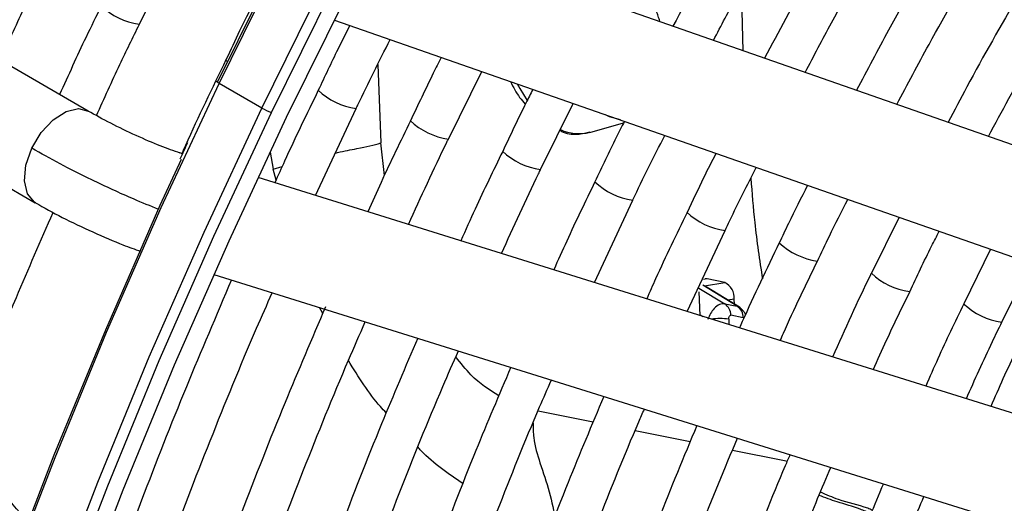
# Model space of a CAD drawing. Units: millimetres. Extents: x 5 to 414, y 3 to 291.
# Drawn here: x 344 to 346, y 151 to 152 of the extents above; entities that cross this region are included whole.
import ezdxf

# ---------------------------------------------------------------- set-up
doc = ezdxf.new("R2010")
doc.units = ezdxf.units.MM

msp = doc.modelspace()

# ---------------------------------------------------------------- linework, layer by layer
at = {"color": 7, "linetype": 'Continuous', "lineweight": 25}
for p, q in [((346.2255, 151.7284), (344.8172, 152.2198)), ((344.3562, 152.0323), (344.4211, 152.1662)), ((344.2594, 151.8681), (343.8701, 152.0929)), ((345.4943, 152.1003), (345.4977, 151.9823)), ((343.5721, 152.034), (344.1594, 151.6949)), ((344.7249, 152.0402), (346.1596, 151.5395)), ((344.9406, 151.8153), (345.0036, 151.9429)), ((344.5878, 151.8738), (344.507, 151.9205)), ((344.6895, 151.7089), (344.7662, 151.8729)), ((345.115, 151.7576), (345.1767, 151.8825)), ((345.208, 151.828), (345.2719, 151.8459)), ((344.4377, 151.7876), (344.4328, 151.7891)), ((346.0138, 151.2952), (344.5809, 151.7428)), ((345.2168, 151.5442), (345.2893, 151.7)), ((345.7929, 151.6675), (345.7405, 151.5617)), ((345.3924, 151.4893), (345.464, 151.6423)), ((345.9657, 151.6072), (345.9154, 151.5039)), ((345.9874, 151.4693), (346.0419, 151.5806)), ((344.4972, 151.5594), (345.9542, 151.1043)), ((345.4633, 151.5444), (345.4298, 151.5511)), ((345.4909, 151.4977), (345.425, 151.538)), ((345.4141, 151.5264), (345.4159, 151.482)), ((345.4815, 151.5035), (345.4811, 151.5129)), ((345.4632, 151.5041), (345.4868, 151.4993)), ((345.4983, 151.4775), (345.4746, 151.4823))]:
    msp.add_line(p, q, dxfattribs=at)
at = {"color": 8, "linetype": 'Continuous', "lineweight": 25}
for p, q in [((344.8072, 151.9561), (344.8131, 151.8079)), ((344.8197, 151.7466), (344.8131, 151.8079)), ((344.6036, 151.7907), (344.6091, 151.7585)), ((344.6091, 151.7585), (344.6261, 151.7632)), ((344.6146, 151.7374), (344.6091, 151.7585)), ((345.4298, 151.5511), (345.4229, 151.55)), ((345.4144, 151.5334), (345.4632, 151.5041)), ((345.4868, 151.4993), (345.4218, 151.539)), ((345.4249, 151.538), (345.4633, 151.5444)), ((345.4811, 151.5129), (345.4693, 151.5109)), ((344.7029, 151.4857), (344.6969, 151.497)), ((345.4159, 151.4837), (345.422, 151.4801)), ((345.4708, 151.4748), (345.4712, 151.4647)), ((345.1102, 151.3018), (345.2145, 151.2808)), ((345.294, 151.2648), (345.398, 151.2438)), ((345.4779, 151.2277), (345.5765, 151.2078)), ((345.5765, 151.2078), (345.5814, 151.2068))]:
    msp.add_line(p, q, dxfattribs=at)
at = {"color": 7, "linetype": 'Continuous', "lineweight": 25, "flags": 128}
for points in [[(344.5049, 151.9239), (344.6195, 152.1559), (344.7397, 152.3859), (344.8651, 152.6134), (344.9955, 152.8382), (345.1309, 153.0599), (345.2709, 153.2781), (345.4155, 153.4926), (345.5643, 153.7031), (345.7171, 153.9091), (345.8738, 154.1105), (346.034, 154.3069), (346.1976, 154.4981), (346.3643, 154.6836), (346.5339, 154.8633), (346.7061, 155.037), (346.8806, 155.2042), (347.0572, 155.3649), (347.2356, 155.5187), (347.4156, 155.6654), (347.5969, 155.8049), (347.7792, 155.9368), (347.9623, 156.0611), (347.9628, 156.0613)], [(344.6059, 151.8655), (344.7206, 152.0976), (344.8407, 152.3275), (344.9661, 152.5551), (345.0965, 152.7799), (345.2319, 153.0015), (345.372, 153.2198), (345.5165, 153.4343), (345.6653, 153.6448), (345.8181, 153.8508), (345.9748, 154.0522), (346.1351, 154.2486)], [(344.6347, 151.8566), (344.7493, 152.0883), (344.8692, 152.3179), (344.9945, 152.5451), (345.1249, 152.7694), (345.2602, 152.9907), (345.4002, 153.2085), (345.5447, 153.4225), (345.6935, 153.6325), (345.8463, 153.838), (346.0029, 154.0388)], [(344.507, 151.9205), (344.5052, 151.9216), (344.5037, 151.9225), (344.5027, 151.9233), (344.5022, 151.9239), (344.5021, 151.9242), (344.5026, 151.9244), (344.5035, 151.9242), (344.5049, 151.9239)], [(344.205, 150.9235), (344.2963, 151.1604), (344.3936, 151.3966), (344.4969, 151.6318), (344.6059, 151.8655)], [(344.2348, 150.916), (344.3257, 151.1525), (344.4228, 151.3884), (344.5259, 151.6232), (344.6347, 151.8566)], [(345.2658, 151.8514), (345.2453, 151.8575), (345.2376, 151.8613)], [(343.5197, 147.9702), (343.5196, 147.9989), (343.523, 148.2131), (343.5335, 148.431), (343.551, 148.6524), (343.5756, 148.8769), (343.6072, 149.1041), (343.6457, 149.3339), (343.6911, 149.5658), (343.7434, 149.7994), (343.8024, 150.0344), (343.868, 150.2705), (343.9403, 150.5074), (344.019, 150.7446), (344.104, 150.9818), (344.1952, 151.2187), (344.2926, 151.4549), (344.3958, 151.6901), (344.4356, 151.777)], [(345.4298, 151.5511), (345.4265, 151.5512), (345.4262, 151.5512)]]:
    msp.add_lwpolyline(points, dxfattribs=at)
at = {"color": 8, "linetype": 'Continuous', "lineweight": 25, "flags": 128}
for points in [[(344.507, 151.9205), (344.6219, 152.153), (344.7422, 152.3835), (344.8679, 152.6115), (344.9986, 152.8367), (345.1343, 153.0589), (345.2746, 153.2776), (345.4195, 153.4926), (345.5686, 153.7035), (345.7218, 153.91), (345.8788, 154.1118), (346.0394, 154.3086)], [(344.5878, 151.8738), (344.7027, 152.1064), (344.8231, 152.3368), (344.9487, 152.5648), (345.0795, 152.7901), (345.2151, 153.0123), (345.3555, 153.231), (345.5003, 153.4459), (345.6494, 153.6568), (345.8026, 153.8633), (345.9596, 154.0652), (346.1202, 154.262)], [(344.523, 151.9614), (344.5198, 151.9644), (344.5196, 151.9653)], [(343.5215, 147.8365), (343.5196, 147.9872), (343.523, 148.2018), (343.5335, 148.4202), (343.5511, 148.6421), (343.5757, 148.867), (343.6073, 149.0948), (343.646, 149.325), (343.6915, 149.5574), (343.7438, 149.7915), (343.803, 150.0271), (343.8688, 150.2637), (343.9412, 150.501), (344.02, 150.7387), (344.1052, 150.9765), (344.1967, 151.2139), (344.2942, 151.4506), (344.3977, 151.6862), (344.507, 151.9205)], [(345.0704, 151.9196), (345.0754, 151.9107), (345.0896, 151.8884)], [(343.6023, 147.7898), (343.6004, 147.9406), (343.6038, 148.1552), (343.6143, 148.3736), (343.6319, 148.5954), (343.6565, 148.8204), (343.6882, 149.0482), (343.7268, 149.2784), (343.7723, 149.5107), (343.8246, 149.7449), (343.8838, 149.9804), (343.9496, 150.217), (344.022, 150.4544), (344.1008, 150.6921), (344.186, 150.9298), (344.2775, 151.1672), (344.375, 151.4039), (344.4785, 151.6396), (344.5878, 151.8738)], [(344.1529, 151.7979), (344.1708, 151.8276), (344.1934, 151.8518), (344.2179, 151.8675), (344.2414, 151.8728), (344.2595, 151.8681)], [(344.1597, 151.6947), (344.1578, 151.6959), (344.1444, 151.7119), (344.1388, 151.7363), (344.1418, 151.7662), (344.1529, 151.7979)]]:
    msp.add_lwpolyline(points, dxfattribs=at)
at = {"color": 8, "linetype": 'Continuous', "lineweight": 25}
for centre, radius, start, end in [((344.3738, 152.1627), 0.1314, 226.6353, 262.0768), ((344.7849, 152.0042), 0.1326, 226.7314, 261.8453), ((344.9593, 151.9465), 0.1325, 226.7125, 261.8529), ((345.1875, 151.9092), 0.0837, 245.2851, 284.1986), ((345.1336, 151.8887), 0.1324, 226.7004, 261.87), ((345.3082, 151.8313), 0.1327, 226.7335, 261.8181), ((345.4823, 151.7733), 0.1322, 226.6974, 261.9174), ((345.6566, 151.7155), 0.132, 226.7268, 261.9885), ((345.8313, 151.6588), 0.133, 226.9121, 261.9236), ((346.0053, 151.5999), 0.1317, 226.6603, 262.0097), ((345.4525, 151.3461), 0.13, 81.8918, 96.6376), ((345.9697, 151.1885), 0.0857, 259.5218, 340.6638)]:
    msp.add_arc(centre, radius, start, end, dxfattribs=at)
at = {"color": 7, "linetype": 'Continuous', "lineweight": 25}
for centre, radius, start, end in [((344.641, 151.9661), 0.1065, 239.9984, 250.7377), ((345.4488, 151.5153), 0.0324, 355.6587, 63.5009), ((345.4484, 151.4824), 0.0263, 359.7078, 55.712), ((345.472, 151.4776), 0.0263, 359.7078, 55.712)]:
    msp.add_arc(centre, radius, start, end, dxfattribs=at)
at = {"color": 8, "linetype": 'Continuous', "lineweight": 25}
msp.add_ellipse((345.4755, 151.4653), major_axis=(0.0136, 0.0333), ratio=0.595485, start_param=6.187106, end_param=6.393194, dxfattribs=at)
at = {"color": 7, "linetype": 'Continuous', "lineweight": 25}
msp.add_ellipse((345.4755, 151.4653), major_axis=(0.0136, 0.0333), ratio=0.595485, start_param=5.923249, end_param=6.187106, dxfattribs=at)
for points, knots in [([(346.7524, 153.9783), (346.7411, 153.9667), (346.6819, 153.9054), (346.5772, 153.7893), (346.4388, 153.6301), (346.3036, 153.4656), (346.1715, 153.2967), (346.043, 153.1236), (345.918, 152.9465), (345.797, 152.7658), (345.6801, 152.5818), (345.5675, 152.3946), (345.462, 152.2103), (345.3966, 152.0873), (345.3652, 152.0285)], [0, 0, 0, 0, 0.021153, 0.110841, 0.200525, 0.290203, 0.379877, 0.469547, 0.559215, 0.64888, 0.738544, 0.828207, 0.917869, 1, 1, 1, 1]), ([(345.442, 152.0017), (345.4566, 152.0297), (345.5045, 152.1216), (345.5909, 152.2751), (345.7006, 152.4621), (345.815, 152.6461), (345.9334, 152.8269), (346.0558, 153.0042), (346.1819, 153.1776), (346.3115, 153.347), (346.4444, 153.512), (346.5804, 153.672), (346.6961, 153.8025), (346.7674, 153.8776), (346.7914, 153.9029)], [0, 0, 0, 0, 0.039902, 0.131269, 0.222636, 0.314003, 0.405369, 0.496733, 0.588095, 0.679453, 0.770808, 0.862157, 0.953502, 1, 1, 1, 1]), ([(346.8439, 153.8), (346.7989, 153.7519), (346.7078, 153.6546), (346.574, 153.5013), (346.4418, 153.3424), (346.3128, 153.1788), (346.1873, 153.011), (346.0654, 152.8392), (345.9474, 152.6637), (345.8334, 152.4848), (345.7239, 152.3029), (345.6252, 152.1307), (345.5654, 152.0181), (345.5387, 151.968)], [0, 0, 0, 0, 0.090566, 0.183359, 0.276146, 0.368929, 0.461707, 0.554482, 0.647255, 0.740025, 0.832795, 0.925564, 1, 1, 1, 1]), ([(345.6154, 151.9413), (345.6318, 151.9725), (345.6809, 152.0659), (345.7677, 152.219), (345.8753, 152.4003), (345.9874, 152.5784), (346.1036, 152.7534), (346.2236, 152.9247), (346.3473, 153.0921), (346.4744, 153.2553), (346.6047, 153.4141), (346.7381, 153.5675), (346.8317, 153.6717), (346.8814, 153.7231), (346.8849, 153.7268)], [0, 0, 0, 0, 0.047631, 0.142152, 0.236673, 0.331194, 0.425714, 0.520231, 0.614745, 0.709255, 0.80376, 0.89826, 0.992753, 1, 1, 1, 1]), ([(346.9356, 153.6206), (346.9012, 153.5842), (346.822, 153.5004), (346.7009, 153.3628), (346.572, 153.2092), (346.4465, 153.0508), (346.3243, 152.8882), (346.2057, 152.7215), (346.0911, 152.5512), (345.9804, 152.3775), (345.8742, 152.2008), (345.7846, 152.044), (345.7324, 151.9454), (345.7123, 151.9074)], [0, 0, 0, 0, 0.073598, 0.169863, 0.266123, 0.362377, 0.458626, 0.554871, 0.651113, 0.747353, 0.843591, 0.93983, 1, 1, 1, 1]), ([(345.7887, 151.8808), (345.8088, 151.9186), (345.8609, 152.0166), (345.9502, 152.1722), (346.0558, 152.3474), (346.1659, 152.5194), (346.2799, 152.688), (346.3977, 152.853), (346.5191, 153.0139), (346.6437, 153.1705), (346.7716, 153.3222), (346.8808, 153.4461), (346.9482, 153.5173), (346.9712, 153.5415)], [0, 0, 0, 0, 0.062069, 0.160653, 0.259237, 0.35782, 0.456401, 0.554979, 0.653553, 0.752122, 0.850686, 0.949243, 1, 1, 1, 1]), ([(347.0271, 153.4414), (347.0005, 153.4135), (346.9303, 153.3398), (346.8194, 153.2143), (346.6942, 153.0659), (346.5724, 152.9127), (346.4538, 152.7551), (346.3389, 152.5936), (346.2279, 152.4284), (346.1209, 152.2599), (346.0185, 152.0882), (345.94, 151.9504), (345.8973, 151.8692), (345.8856, 151.8469)], [0, 0, 0, 0, 0.060913, 0.161066, 0.261211, 0.36135, 0.461484, 0.561613, 0.661738, 0.761861, 0.861983, 0.962104, 1, 1, 1, 1]), ([(345.9619, 151.8203), (345.9875, 151.8679), (346.0446, 151.9736), (346.1385, 152.1344), (346.2423, 152.3031), (346.3505, 152.4685), (346.4625, 152.6304), (346.5782, 152.7884), (346.6973, 152.9424), (346.8197, 153.0917), (346.9423, 153.2336), (347.0253, 153.323), (347.0655, 153.3662)], [0, 0, 0, 0, 0.083961, 0.186465, 0.288969, 0.39147, 0.49397, 0.596465, 0.698955, 0.80144, 0.903917, 1, 1, 1, 1]), ([(344.0931, 151.9641), (344.1078, 151.9966), (344.1339, 152.0546), (344.162, 152.112), (344.1744, 152.1372)], [0, 0, 0, 0, 0.5600556, 1, 1, 1, 1]), ([(344.5816, 152.091), (344.5695, 152.0673), (344.5483, 152.0255), (344.5286, 151.9833), (344.52, 151.9651)], [0, 0, 0, 0, 0.569252, 1, 1, 1, 1]), ([(344.284, 152.0669), (344.2744, 152.0472), (344.2471, 151.9917), (344.2217, 151.9356), (344.2054, 151.8993)], [0, 0, 0, 0, 0.3541239, 1, 1, 1, 1]), ([(344.2752, 151.8596), (344.2897, 151.892), (344.3158, 151.9498), (344.3438, 152.007), (344.3562, 152.0323)], [0, 0, 0, 0, 0.558847, 1, 1, 1, 1]), ([(344.7542, 152.03), (344.7466, 152.0149), (344.7259, 151.9743), (344.7067, 151.9332), (344.6946, 151.9074)], [0, 0, 0, 0, 0.370915, 1, 1, 1, 1]), ([(344.7662, 151.8729), (344.7672, 151.8752), (344.7877, 151.919), (344.8097, 151.9623), (344.8305, 152.0033)], [0, 0, 0, 0, 0.052107, 1, 1, 1, 1]), ([(344.52, 151.9651), (344.4939, 151.9113), (344.4653, 151.8525), (344.4388, 151.793), (344.4365, 151.7879)], [0, 0, 0, 0, 0.913513, 1, 1, 1, 1]), ([(344.9272, 151.9696), (344.9221, 151.9596), (344.9019, 151.9199), (344.8831, 151.8798), (344.869, 151.8497)], [0, 0, 0, 0, 0.252076, 1, 1, 1, 1]), ([(345.0578, 151.924), (345.0633, 151.9134), (345.0717, 151.8973), (345.0824, 151.8852), (345.086, 151.881)], [0, 0, 0, 0, 0.65798, 1, 1, 1, 1]), ([(344.6946, 151.9074), (344.6729, 151.8629), (344.6447, 151.805), (344.6186, 151.7465), (344.6125, 151.7329)], [0, 0, 0, 0, 0.768677, 1, 1, 1, 1]), ([(345.1003, 151.9092), (345.096, 151.9008), (345.0762, 151.8621), (345.0578, 151.8229), (345.0434, 151.7921)], [0, 0, 0, 0, 0.215918, 1, 1, 1, 1]), ([(344.4332, 151.7889), (344.4214, 151.793), (344.3976, 151.8012), (344.3501, 151.8216), (344.3008, 151.8452), (344.273, 151.8606), (344.2591, 151.8683)], [0, 0, 0, 0, 0.247512, 0.496685, 0.747515, 1, 1, 1, 1]), ([(344.869, 151.8497), (344.8501, 151.8111), (344.8223, 151.7541), (344.7966, 151.6965), (344.7884, 151.678)], [0, 0, 0, 0, 0.678844, 1, 1, 1, 1]), ([(345.2734, 151.8488), (345.2682, 151.8386), (345.2488, 151.8008), (345.2309, 151.7625), (345.2178, 151.7344)], [0, 0, 0, 0, 0.268531, 1, 1, 1, 1]), ([(345.1514, 151.8313), (345.1535, 151.8303), (345.1652, 151.8247), (345.1851, 151.8231), (345.2015, 151.8273), (345.2082, 151.829)], [0, 0, 0, 0, 0.115492, 0.639452, 1, 1, 1, 1]), ([(344.8653, 151.654), (344.8889, 151.7061), (344.9133, 151.76), (344.9396, 151.8134), (344.9406, 151.8153)], [0, 0, 0, 0, 0.9650961, 1, 1, 1, 1]), ([(345.2893, 151.7), (345.2894, 151.7001), (345.3085, 151.7412), (345.3292, 151.7817), (345.3498, 151.8221)], [0, 0, 0, 0, 0.002902, 1, 1, 1, 1]), ([(344.4473, 151.8081), (344.4449, 151.8031), (344.4399, 151.7928), (344.4353, 151.7825), (344.4329, 151.7771)], [0, 0, 0, 0, 0.483787, 1, 1, 1, 1]), ([(345.0434, 151.7921), (345.0257, 151.7558), (344.9983, 151.6997), (344.9731, 151.6431), (344.9642, 151.6231)], [0, 0, 0, 0, 0.646784, 1, 1, 1, 1]), ([(345.4466, 151.7883), (345.4387, 151.773), (345.4198, 151.736), (345.4024, 151.6986), (345.3922, 151.6768)], [0, 0, 0, 0, 0.416403, 1, 1, 1, 1]), ([(345.0411, 151.599), (345.0639, 151.6495), (345.0878, 151.7026), (345.1137, 151.755), (345.115, 151.7576)], [0, 0, 0, 0, 0.950851, 1, 1, 1, 1]), ([(345.464, 151.6423), (345.4669, 151.6486), (345.4856, 151.6887), (345.5058, 151.7283), (345.5229, 151.7617)], [0, 0, 0, 0, 0.156545, 1, 1, 1, 1]), ([(345.5127, 151.7412), (345.5148, 151.7133), (345.5195, 151.65), (345.5291, 151.5866), (345.5344, 151.5511)], [0, 0, 0, 0, 0.440233, 1, 1, 1, 1]), ([(345.2178, 151.7344), (345.1996, 151.6972), (345.1727, 151.642), (345.148, 151.5863), (345.1399, 151.5682)], [0, 0, 0, 0, 0.675387, 1, 1, 1, 1]), ([(345.6199, 151.7279), (345.6075, 151.7039), (345.5891, 151.6679), (345.5721, 151.6314), (345.5664, 151.6192)], [0, 0, 0, 0, 0.666422, 1, 1, 1, 1]), ([(345.6386, 151.5846), (345.646, 151.6004), (345.6643, 151.6396), (345.6842, 151.6783), (345.696, 151.7013)], [0, 0, 0, 0, 0.404663, 1, 1, 1, 1]), ([(344.1597, 151.6948), (344.1761, 151.6857), (344.2089, 151.6675), (344.2684, 151.6392), (344.3217, 151.6161), (344.3476, 151.6072), (344.3583, 151.6035)], [0, 0, 0, 0, 0.268236, 0.537946, 0.809132, 1, 1, 1, 1]), ([(343.4297, 148.8991), (343.4371, 148.9659), (343.4522, 149.1027), (343.4829, 149.3128), (343.5198, 149.5281), (343.563, 149.7455), (343.6123, 149.9644), (343.6677, 150.1846), (343.7291, 150.4059), (343.7964, 150.6278), (343.8695, 150.8501), (343.9483, 151.0725), (344.0329, 151.2946), (344.1142, 151.4962), (344.1697, 151.6233), (344.193, 151.6768)], [0, 0, 0, 0, 0.075123, 0.15396, 0.232802, 0.311648, 0.390499, 0.469354, 0.548213, 0.627076, 0.705942, 0.784812, 0.863685, 0.942561, 1, 1, 1, 1]), ([(345.3922, 151.6768), (345.3719, 151.6352), (345.3454, 151.5809), (345.3212, 151.526), (345.3156, 151.5133)], [0, 0, 0, 0, 0.76763, 1, 1, 1, 1]), ([(345.8132, 151.5269), (345.8267, 151.5557), (345.8445, 151.594), (345.864, 151.6317), (345.8688, 151.641)], [0, 0, 0, 0, 0.753343, 1, 1, 1, 1]), ([(345.5664, 151.6192), (345.5424, 151.5698), (345.5165, 151.5164), (345.4929, 151.4624), (345.4911, 151.4585)], [0, 0, 0, 0, 0.926568, 1, 1, 1, 1]), ([(345.5681, 151.4344), (345.5701, 151.4391), (345.5923, 151.4895), (345.6166, 151.5393), (345.6386, 151.5846)], [0, 0, 0, 0, 0.092377, 1, 1, 1, 1]), ([(344.5303, 151.5491), (344.5015, 151.4818), (344.4423, 151.3434), (344.3594, 151.1328), (344.2801, 150.9179), (344.2066, 150.7028), (344.1389, 150.4879), (344.077, 150.2735), (344.0211, 150.06), (343.9713, 149.8475), (343.9277, 149.6365), (343.8901, 149.4272), (343.8594, 149.2202), (343.8403, 149.0735), (343.8334, 148.9967), (343.8326, 148.9873)], [0, 0, 0, 0, 0.078168, 0.160899, 0.243633, 0.32637, 0.409112, 0.491858, 0.574608, 0.657364, 0.740125, 0.822892, 0.905664, 0.988443, 1, 1, 1, 1]), ([(345.7405, 151.5617), (345.74, 151.5608), (345.7141, 151.5085), (345.6904, 151.4555), (345.6671, 151.4035)], [0, 0, 0, 0, 0.017582, 1, 1, 1, 1]), ([(343.9166, 149.0175), (343.9209, 149.0579), (343.9323, 149.1654), (343.9579, 149.343), (343.9926, 149.5495), (344.0339, 149.7581), (344.0811, 149.9682), (344.1345, 150.1797), (344.1938, 150.3921), (344.2591, 150.6052), (344.3302, 150.8187), (344.4068, 151.0322), (344.4895, 151.2453), (344.5564, 151.4097), (344.5976, 151.5026), (344.6075, 151.525)], [0, 0, 0, 0, 0.050454, 0.13433, 0.218212, 0.302099, 0.385991, 0.469888, 0.553791, 0.637698, 0.721609, 0.805525, 0.889444, 0.973366, 1, 1, 1, 1]), ([(345.7442, 151.3794), (345.7525, 151.3981), (345.7743, 151.4476), (345.7983, 151.4965), (345.8132, 151.5269)], [0, 0, 0, 0, 0.3782512, 1, 1, 1, 1]), ([(344.7082, 151.4983), (344.6824, 151.438), (344.6268, 151.3082), (344.5481, 151.1079), (344.4708, 150.898), (344.3993, 150.688), (344.3336, 150.4782), (344.2738, 150.2689), (344.22, 150.0604), (344.1722, 149.8532), (344.1306, 149.6474), (344.0954, 149.4434), (344.0669, 149.2487), (344.0533, 149.1234), (344.047, 149.0643)], [0, 0, 0, 0, 0.073797, 0.158822, 0.243849, 0.32888, 0.413916, 0.498956, 0.584002, 0.669053, 0.75411, 0.839174, 0.924244, 1, 1, 1, 1]), ([(345.4632, 151.5041), (345.4599, 151.5041), (345.4535, 151.504), (345.4438, 151.4963), (345.436, 151.486), (345.4329, 151.4783), (345.4314, 151.4744)], [0, 0, 0, 0, 0.277952, 0.556644, 0.777694, 1, 1, 1, 1]), ([(345.5026, 151.4837), (345.5023, 151.4842), (345.5011, 151.4867), (345.4986, 151.4902), (345.4961, 151.4925), (345.4952, 151.4935)], [0, 0, 0, 0, 0.140277, 0.663869, 1, 1, 1, 1]), ([(345.9154, 151.5039), (345.9069, 151.4866), (345.8815, 151.4352), (345.8585, 151.3831), (345.8432, 151.3485)], [0, 0, 0, 0, 0.336189, 1, 1, 1, 1]), ([(345.4708, 151.4748), (345.4708, 151.476), (345.4709, 151.4783), (345.4718, 151.4808), (345.4732, 151.4823), (345.4741, 151.4823), (345.4746, 151.4823)], [0, 0, 0, 0, 0.2989565, 0.5837487, 0.7955854, 1, 1, 1, 1]), ([(344.1308, 149.0945), (344.1322, 149.1087), (344.1399, 149.1881), (344.1601, 149.3355), (344.1917, 149.5363), (344.2301, 149.7393), (344.2745, 149.944), (344.325, 150.1501), (344.3816, 150.3573), (344.444, 150.5652), (344.5123, 150.7735), (344.5862, 150.982), (344.6661, 151.1901), (344.7319, 151.3529), (344.7728, 151.4459), (344.7835, 151.47)], [0, 0, 0, 0, 0.0188242, 0.1052402, 0.1916618, 0.2780894, 0.3645228, 0.4509621, 0.537407, 0.6238572, 0.7103122, 0.7967718, 0.8832355, 0.9697027, 1, 1, 1, 1]), ([(345.9201, 151.3245), (345.9361, 151.3606), (345.9577, 151.4092), (345.9813, 151.4571), (345.9874, 151.4693)], [0, 0, 0, 0, 0.745523, 1, 1, 1, 1]), ([(346.0422, 151.4737), (346.0242, 151.4366), (345.9978, 151.3824), (345.9739, 151.3274), (345.9664, 151.31)], [0, 0, 0, 0, 0.682625, 1, 1, 1, 1]), ([(344.8825, 151.4391), (344.8595, 151.3851), (344.8075, 151.2634), (344.733, 151.0729), (344.658, 150.8682), (344.5889, 150.6633), (344.5255, 150.4587), (344.4681, 150.2547), (344.4167, 150.0516), (344.3714, 149.8497), (344.3322, 149.6494), (344.2995, 149.451), (344.2758, 149.2815), (344.2656, 149.1793), (344.2618, 149.1415)], [0, 0, 0, 0, 0.069903, 0.157738, 0.245578, 0.333422, 0.42127, 0.509125, 0.596985, 0.684851, 0.772724, 0.860604, 0.948492, 1, 1, 1, 1]), ([(344.345, 149.1714), (344.3514, 149.2275), (344.3651, 149.3476), (344.3937, 149.5349), (344.4292, 149.7322), (344.471, 149.9314), (344.5189, 150.1321), (344.5728, 150.3338), (344.6326, 150.5364), (344.6983, 150.7395), (344.7697, 150.9427), (344.847, 151.1457), (344.9103, 151.3032), (344.9496, 151.3927), (344.9594, 151.415)], [0, 0, 0, 0, 0.077998, 0.167203, 0.256414, 0.345632, 0.434857, 0.524087, 0.613324, 0.702566, 0.791814, 0.881066, 0.970322, 1, 1, 1, 1]), ([(345.0585, 151.3841), (345.0363, 151.3317), (344.986, 151.2133), (344.9141, 151.0279), (344.8418, 150.8284), (344.7754, 150.6289), (344.7148, 150.4297), (344.6601, 150.2312), (344.6115, 150.0336), (344.569, 149.8373), (344.5326, 149.6426), (344.5029, 149.4501), (344.4842, 149.3087), (344.4773, 149.2323), (344.4761, 149.2185)], [0, 0, 0, 0, 0.0719569, 0.1627223, 0.2534919, 0.3442664, 0.4350465, 0.5258328, 0.6166258, 0.707426, 0.798234, 0.8890499, 0.9798741, 1, 1, 1, 1]), ([(344.5599, 149.2486), (344.5636, 149.2843), (344.574, 149.3822), (344.5979, 149.5452), (344.6309, 149.7368), (344.6703, 149.9304), (344.7158, 150.1255), (344.7674, 150.3218), (344.8249, 150.519), (344.8882, 150.7166), (344.9572, 150.9145), (345.0323, 151.1121), (345.0918, 151.2608), (345.1279, 151.3431), (345.1354, 151.3601)], [0, 0, 0, 0, 0.05304, 0.145309, 0.237585, 0.329868, 0.422158, 0.514456, 0.60676, 0.699071, 0.791387, 0.883709, 0.976035, 1, 1, 1, 1]), ([(345.2345, 151.3291), (345.2117, 151.2749), (345.1619, 151.1565), (345.0915, 150.9729), (345.0224, 150.7789), (344.9591, 150.5849), (344.9017, 150.3913), (344.8502, 150.1984), (344.8048, 150.0065), (344.7654, 149.8161), (344.7325, 149.6275), (344.7071, 149.4537), (344.6955, 149.344), (344.6905, 149.2955)], [0, 0, 0, 0, 0.079183, 0.173188, 0.267197, 0.361213, 0.455234, 0.549263, 0.643299, 0.737344, 0.831398, 0.92546, 1, 1, 1, 1]), ([(344.7742, 149.3256), (344.7761, 149.345), (344.784, 149.4247), (344.8043, 149.5673), (344.835, 149.7531), (344.8724, 149.941), (344.9158, 150.1305), (344.9652, 150.3212), (345.0206, 150.5128), (345.0819, 150.705), (345.1488, 150.8973), (345.2219, 151.0894), (345.2762, 151.2255), (345.3077, 151.2971), (345.3112, 151.3051)], [0, 0, 0, 0, 0.030838, 0.126505, 0.22218, 0.317863, 0.413555, 0.509255, 0.604962, 0.700676, 0.796397, 0.892124, 0.987856, 1, 1, 1, 1]), ([(345.4104, 151.2741), (345.3858, 151.2149), (345.3353, 151.0931), (345.2656, 150.908), (345.2, 150.7196), (345.1403, 150.5313), (345.0864, 150.3435), (345.0386, 150.1565), (344.9968, 149.9707), (344.9612, 149.7865), (344.9322, 149.6043), (344.9135, 149.4662), (344.9066, 149.3899), (344.905, 149.3726)], [0, 0, 0, 0, 0.092624, 0.190233, 0.287847, 0.385469, 0.483097, 0.580735, 0.678381, 0.776037, 0.873703, 0.971379, 1, 1, 1, 1]), ([(344.9886, 149.4056), (344.9892, 149.4116), (344.9952, 149.476), (345.0127, 149.6012), (345.0414, 149.7811), (345.077, 149.9633), (345.1186, 150.147), (345.1663, 150.3321), (345.2199, 150.518), (345.2793, 150.7045), (345.3446, 150.8912), (345.4134, 151.0733), (345.4632, 151.1927), (345.4872, 151.2502)], [0, 0, 0, 0, 0.010289, 0.109932, 0.209584, 0.309245, 0.408916, 0.508596, 0.608285, 0.707981, 0.807686, 0.907397, 1, 1, 1, 1]), ([(345.5867, 151.2191), (345.5836, 151.212), (345.5544, 151.1445), (345.5042, 151.0158), (345.4365, 150.8334), (345.3751, 150.6507), (345.3194, 150.4683), (345.2696, 150.2866), (345.2259, 150.1058), (345.1883, 149.9264), (345.1571, 149.7488), (345.1337, 149.5896), (345.1237, 149.4908), (345.1195, 149.4496)], [0, 0, 0, 0, 0.011923, 0.113576, 0.215235, 0.316901, 0.418575, 0.520258, 0.621951, 0.723654, 0.825369, 0.927096, 1, 1, 1, 1]), ([(345.2025, 149.4794), (345.209, 149.5351), (345.2223, 149.648), (345.2503, 149.821), (345.2841, 149.9973), (345.3243, 150.1752), (345.3704, 150.3545), (345.4226, 150.5346), (345.4805, 150.7153), (345.5444, 150.8961), (345.6053, 151.0562), (345.6471, 151.1556), (345.6637, 151.195)], [0, 0, 0, 0, 0.101254, 0.205016, 0.30879, 0.412574, 0.516368, 0.620173, 0.723987, 0.827809, 0.931639, 1, 1, 1, 1]), ([(345.7632, 151.1639), (345.7545, 151.1433), (345.7209, 151.0641), (345.6681, 150.9257), (345.6051, 150.7491), (345.5481, 150.5725), (345.497, 150.3963), (345.4519, 150.221), (345.4129, 150.0468), (345.3799, 149.8742), (345.3538, 149.7038), (345.3385, 149.5878), (345.3337, 149.5295), (345.3334, 149.5265)], [0, 0, 0, 0, 0.037516, 0.14376, 0.250012, 0.356273, 0.462543, 0.568824, 0.675117, 0.781423, 0.887743, 0.994076, 1, 1, 1, 1]), ([(345.4171, 149.5565), (345.4228, 149.6057), (345.4349, 149.7101), (345.461, 149.8726), (345.4938, 150.043), (345.5328, 150.215), (345.5778, 150.3883), (345.6288, 150.5625), (345.6855, 150.7372), (345.7484, 150.9119), (345.7999, 151.0463), (345.8322, 151.1221), (345.8399, 151.14)], [0, 0, 0, 0, 0.09698, 0.205616, 0.314264, 0.422925, 0.531597, 0.640281, 0.748976, 0.85768, 0.966393, 1, 1, 1, 1]), ([(345.7423, 151.1141), (345.7395, 151.1153), (345.7189, 151.1241), (345.6856, 151.1296), (345.6556, 151.1433), (345.6443, 151.1484)], [0, 0, 0, 0, 0.089506, 0.658484, 1, 1, 1, 1])]:
    msp.add_open_spline(points, degree=3, knots=knots, dxfattribs=at)
at = {"color": 8, "linetype": 'Continuous', "lineweight": 25}
for points, knots in [([(345.3406, 152.0371), (345.3406, 152.0374), (345.3395, 152.0409), (345.3374, 152.0474), (345.3352, 152.0536), (345.3342, 152.0567)], [0, 0, 0, 0, 0.036464, 0.534501, 1, 1, 1, 1]), ([(344.3928, 151.6825), (344.3771, 151.6887), (344.3373, 151.7047), (344.2711, 151.7356), (344.2047, 151.7689), (344.1701, 151.7882), (344.1529, 151.7979)], [0, 0, 0, 0, 0.20127, 0.511533, 0.755766, 1, 1, 1, 1]), ([(344.727, 151.789), (344.7282, 151.7893), (344.7427, 151.7927), (344.7777, 151.7988), (344.7994, 151.8044), (344.8131, 151.8079)], [0, 0, 0, 0, 0.034289, 0.39433, 1, 1, 1, 1]), ([(345.0359, 151.33), (345.0179, 151.3415), (344.9892, 151.3598), (344.964, 151.3919), (344.9545, 151.4038)], [0, 0, 0, 0, 0.626872, 1, 1, 1, 1]), ([(344.823, 151.298), (344.8193, 151.3019), (344.7928, 151.33), (344.7706, 151.3659), (344.7515, 151.3968)], [0, 0, 0, 0, 0.138342, 1, 1, 1, 1]), ([(345.1006, 151.2782), (345.1008, 151.2691), (345.1015, 151.2428), (345.1145, 151.2003), (345.1323, 151.1498), (345.1402, 151.1115), (345.1441, 151.0926)], [0, 0, 0, 0, 0.136582, 0.3940951, 0.7006269, 1, 1, 1, 1]), ([(344.1471, 151.0905), (344.1434, 151.0946), (344.1232, 151.1171), (344.0882, 151.16), (344.0487, 151.2098), (344.0259, 151.2414), (344.0178, 151.2526)], [0, 0, 0, 0, 0.080465, 0.445881, 0.803653, 1, 1, 1, 1]), ([(344.9682, 151.1644), (344.9408, 151.1826), (344.9114, 151.2022), (344.8851, 151.2309), (344.8833, 151.2329)], [0, 0, 0, 0, 0.930084, 1, 1, 1, 1]), ([(345.7397, 151.1079), (345.733, 151.1107), (345.7117, 151.1195), (345.6785, 151.1282), (345.653, 151.1378), (345.6417, 151.142)], [0, 0, 0, 0, 0.203265, 0.645553, 1, 1, 1, 1])]:
    msp.add_open_spline(points, degree=3, knots=knots, dxfattribs=at)

doc.saveas('drawing.dxf')
